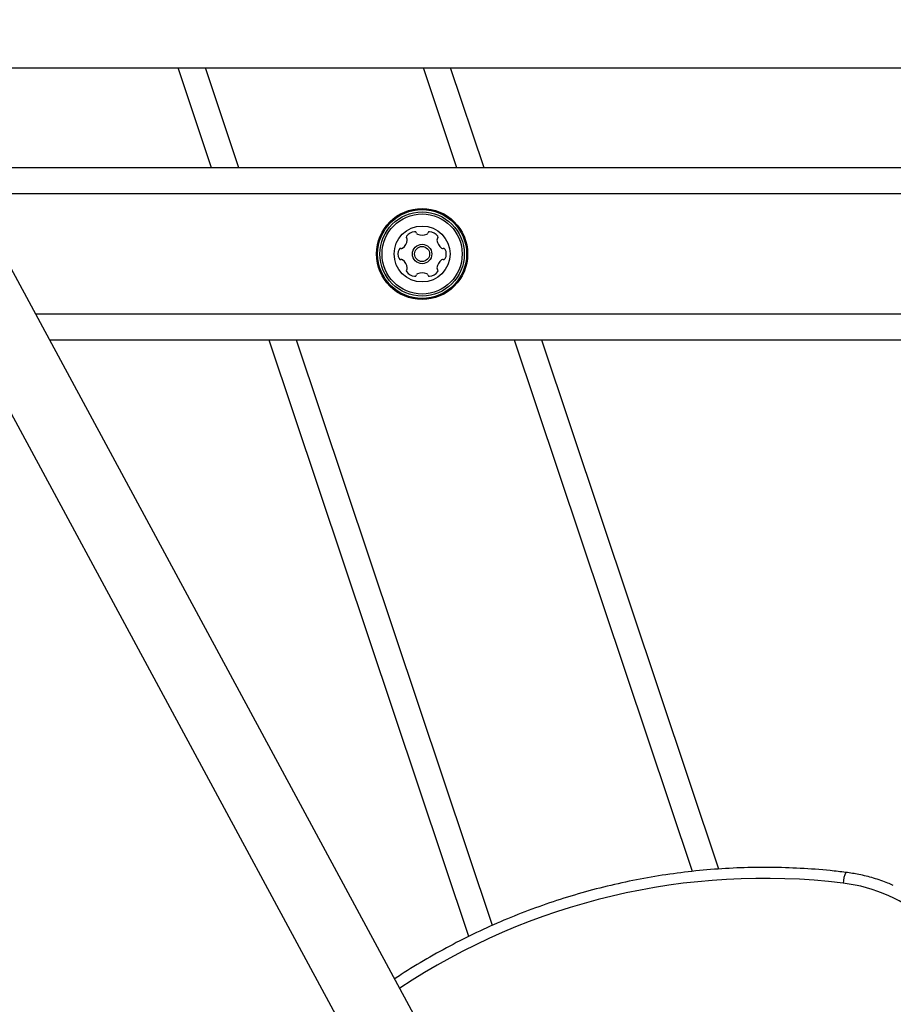
# Model space of a CAD drawing. Units: centimetres. Extents: x 3.9 to 14.3, y 10.1 to 17.4.
# Drawn here: x 9.6 to 9.8, y 14.7 to 14.9 of the extents above; entities that cross this region are included whole.
import ezdxf

# ---------------------------------------------------------------- set-up
doc = ezdxf.new("R2010")
doc.units = ezdxf.units.CM
doc.styles.add('SLDTEXTSTYLE0', font='TXT', dxfattribs={"width": 0.75})
doc.dimstyles.new('SLDDIMSTYLE3', dxfattribs={"dimtxt": 0.15875, "dimasz": 0.08, "dimexe": 0, "dimexo": 0.0625, "dimgap": 0.0396875, "dimtad": 2, "dimdec": 0, "dimlfac": 100, "dimrnd": 1e-09, "dimzin": 12, "dimdsep": 46, "dimtxsty": 'SLDTEXTSTYLE0', "dimblk1": 'DOT', "dimblk2": 'DOT', "dimsah": 1, "dimcen": 0.09, "dimse1": 1, "dimse2": 1, "dimadec": 0, "dimazin": 3, "dimtfac": 1, "dimtdec": 0, "dimtofl": 0, "dimtmove": 0, "dimatfit": 3, "dimldrblk": 'DOT', "dimfxl": 0, "dimfrac": 2, "dimtolj": 1, "dimtzin": 12, "dimarcsym": 0})

# ---------------------------------------------------------------- blocks, each defined once
blk = doc.blocks.new('_Dot')
at = {"color": 0, "linetype": 'ByBlock', "lineweight": -2}
blk.add_line((-0.5, 0), (-1, 0), dxfattribs=at)
at = {"color": 0, "linetype": 'ByBlock', "const_width": 0.5}
blk.add_lwpolyline([(-0.25, 0, 1), (0.25, 0, 1)], format="xyb", close=True, dxfattribs=at)
blk = doc.blocks.new('_D_5')
at = {"color": 7, "linetype": 'Continuous', "lineweight": 0}
blk.add_line((12.46060760122237, 17.24138647100862), (6.212078943127663, 17.24138647100862), dxfattribs=at)
at = {"color": 7, "linetype": 'Continuous', "lineweight": 18, "xscale": 0.08, "yscale": 0.08, "rotation": 180.0000000000004}
blk.add_blockref('_Dot', (6.212078943127663, 17.24138647100862), dxfattribs=at)
at = {"color": 7, "linetype": 'Continuous', "lineweight": 18, "xscale": 0.08, "yscale": 0.08}
blk.add_blockref('_Dot', (12.46060760122237, 17.24138647100862), dxfattribs=at)
at = {"color": 7, "linetype": 'Continuous', "lineweight": 18, "insert": (9.160395355015373, 17.44602595141436), "char_height": 0.15875, "attachment_point": 1, "style": 'SLDTEXTSTYLE0'}
blk.add_mtext('625', dxfattribs=at)
blk = doc.blocks.new('_D_6')
at = {"color": 7, "linetype": 'Continuous', "lineweight": 0}
blk.add_line((4.153682643808608, 12.54747558237575), (4.153682643808608, 15.35063921025421), dxfattribs=at)
at = {"color": 7, "linetype": 'Continuous', "lineweight": 18, "xscale": 0.08, "yscale": 0.08}
for p, rotation in [((4.153682643808608, 15.35063921025421, -0.9256931050692243), 90.0000000000004), ((4.153682643808608, 12.54747558237575, -0.9256931050692243), 270.0000000000004)]:
    blk.add_blockref('_Dot', p, dxfattribs=dict(at, rotation=rotation))
at = {"color": 7, "linetype": 'Continuous', "lineweight": 18, "insert": (3.949043163402873, 13.77310947915533), "char_height": 0.15875, "attachment_point": 1, "rotation": 90.00000000000041, "style": 'SLDTEXTSTYLE0'}
blk.add_mtext('280', dxfattribs=at)

msp = doc.modelspace()

# ---------------------------------------------------------------- linework, layer by layer
at = {"color": 7, "linetype": 'Continuous', "lineweight": 25}
for p, q in [((9.635270248964915, 14.9221161201201), (9.93214591859081, 14.92212129232689)), ((9.686472803102623, 14.89886701217417), (9.678691376285393, 14.92211687660867)), ((9.692799894577647, 14.89886712240559), (9.685018467760417, 14.92211698684009)), ((9.743416626377828, 14.89886800425692), (9.735635199560598, 14.92211786869141)), ((9.74974371785285, 14.89886811448833), (9.74196229103562, 14.92211797892283)), ((9.941097198626434, 14.89887144827373), (9.634026525241364, 14.89886609844825)), ((9.946612741408217, 14.89287154436533), (9.63520765766352, 14.89286611902519)), ((9.773624468983385, 14.62779016576252), (9.63370548625695, 14.88699513716461)), ((9.619630108016905, 14.87938699621795), (9.759381473342579, 14.62049254210753)), ((9.937976481657012, 14.86487139389903), (9.645650643920861, 14.86486630096001)), ((9.935675947349711, 14.85887135381791), (9.64888941668371, 14.85886635738542)), ((9.74621423454048, 14.72036759109404), (9.6998602040785, 14.85886724540516)), ((9.751685039747487, 14.72292617037182), (9.706187295553523, 14.85886735563657)), ((9.79810852311485, 14.73545591870139), (9.756804027353706, 14.8588682374879)), ((9.804250929925775, 14.73600784205195), (9.763131118828728, 14.85886834771931))]:
    msp.add_line(p, q, dxfattribs=at)
for radius in [0.0105749999999995, 0.01032500000000001, 0.009780551866515958, 0.00930122206480563, 0.00650000000000108, 0.002249999999999976, 0.001750000000001394]:
    msp.add_circle((9.73534711342405, 14.87886786366577), radius, dxfattribs=at)
for centre, radius, start, end in [((9.732073996444388, 14.88273429274764), 0.000419622965026287, 145.6743080198356, 225.0009982143766), ((9.73379206650058, 14.88156117557972), 0.002500000000000422, 94.327688409311, 145.6743080198453), ((9.731480570295185, 14.88214084592058), 0.0004196229650235725, 355.6743080197596, 45.00099821454733), ((9.733635079977027, 14.883635621009), 0.0004196229650250026, 15.00099821460231, 94.3276884091314), ((9.734445725511037, 14.88385284796243), 0.0004196229650250738, 195.0009982146031, 244.3276884092984), ((9.73534699390823, 14.88572786366473), 0.002499999999999896, 244.3276884093283, 295.674308019883), ((9.736248327638416, 14.8838528793676), 0.0004196229650251753, 295.6743080199766, 345.0009982141722), ((9.737058980741045, 14.88363568066065), 0.0004196229650237169, 85.67430801975875, 165.0009982148743), ((9.736902066500107, 14.88156122976255), 0.002500000000000847, 34.32768840932614, 85.67430801980328), ((9.739213542505915, 14.88214098064543), 0.0004196229650248285, 135.0009982143758, 184.327688409374), ((9.738620095678858, 14.88273440679463), 0.000419622965024477, 315.0009982147196, 34.32768840971828), ((9.732237113424521, 14.87886780948294), 0.002500000000001435, 154.3276884092541, 205.674308019792), ((9.73036209772222, 14.87976907788014), 0.0004196229650246363, 75.0009982144057, 154.3276884091925), ((9.73057929642917, 14.88057973098277), 0.0004196229650254074, 255.0009982146408, 304.3276884090449), ((9.72940611939708, 14.88229776016152), 0.002500000000001313, 304.3276884092704, 355.6743080198041), ((9.7412879879352, 14.88229796716899), 0.002500000000000455, 184.3276884093493, 235.6743080198461), ((9.74011487076728, 14.88057989711279), 0.0004196229650238183, 235.6743080199, 285.0009982146659), ((9.740332097720708, 14.87976925157878), 0.0004196229650250026, 25.67430802008093, 105.0009982146023), ((9.738457113423577, 14.8788679178486), 0.002500000000000824, 334.3276884093283, 25.67430801986454), ((9.73036212912739, 14.87796647575276), 0.000419622965022035, 205.6743080196445, 285.000998214963), ((9.730579356080819, 14.87715583021875), 0.0004196229650267184, 55.67430802003592, 105.0009982145395), ((9.740114930418928, 14.87715599634878), 0.0004196229650241766, 75.00099821463998, 124.3276884093177), ((9.740332129125878, 14.87796664945141), 0.0004196229650246363, 255.0009982144065, 334.3276884091933), ((9.7294062389129, 14.87543776016256), 0.002499999999998955, 4.327688409270396, 55.67430801982232), ((9.732074131169242, 14.87500132053691), 0.0004196229650248285, 135.0009982143758, 214.3276884091817), ((9.731480684342182, 14.87559474668611), 0.0004196229650248286, 315.0009982147196, 4.327688409131387), ((9.739213656552915, 14.87559488141096), 0.0004196229650248492, 175.6743080200189, 225.0009982143766), ((9.741288107451018, 14.87543796717003), 0.002499999999999446, 124.3276884093155, 175.6743080198845), ((9.738620230403711, 14.8750014345839), 0.0004196229650248286, 325.6743080201003, 45.00099821471883), ((9.73379216034799, 14.876174497569), 0.002500000000001351, 214.327688409327, 265.6743080198477), ((9.733635246107053, 14.87410004667089), 0.0004196229650248492, 265.6743080200197, 345.0009982144065), ((9.734445899209682, 14.87388284796394), 0.0004196229650244056, 115.6743080197572, 165.00099821464), ((9.735347232939867, 14.87200786366681), 0.002500000000001655, 64.32768840934511, 115.6743080198102), ((9.73624850133706, 14.87388287936911), 0.0004196229650250738, 15.00099821436803, 64.32768840929755), ((9.73705914687107, 14.87410010632254), 0.0004196229650255386, 195.0009982148374, 274.3276884093557), ((9.736902160347519, 14.87617455175183), 0.002500000000002092, 274.3276884093057, 325.6743080198232), ((9.814659386651877, 14.58115502804722), 0.1527073736958267, 83.05388932635292, 123.6043901188305), ((9.838606274279607, 14.73271694650031), 0.005479161604491796, 152.4710378199329, 179.7423955005919), ((9.828865899097222, 14.69687062325523), 0.03612317845204192, 14.21069742084122, 83.2253314005373)]:
    msp.add_arc(centre, radius, start, end, dxfattribs=at)
for points, knots in [([(9.833747412896244, 14.73524940624133), (9.832527222910999, 14.73539074697106), (9.8290103372809, 14.73579812548371), (9.823167973777377, 14.73623290453567), (9.816224963089223, 14.73645220303545), (9.809274247806716, 14.73635508319876), (9.802331042035775, 14.735947083076), (9.795409381183848, 14.73522760147497), (9.788523537141513, 14.73419849333303), (9.781687631834416, 14.7328617659572), (9.774915713501994, 14.73122017698451), (9.768221663581686, 14.72927712080287), (9.761619319644621, 14.72703645150684), (9.755121905100477, 14.72450326352299), (9.748744017747217, 14.72168089729874), (9.742494078379917, 14.71858207962589), (9.736402383481458, 14.71518729268171), (9.731894408051023, 14.71248586183436), (9.729477219006199, 14.71083600314403), (9.728979618453446, 14.71049636458823)], [0, 0, 0, 0, 0.03364067307017263, 0.09696063821041567, 0.1602851284002782, 0.2236107843374367, 0.2869375483387098, 0.350265355765479, 0.4135941351657821, 0.476923808920411, 0.5402542938828666, 0.6035855020085572, 0.6669173409704399, 0.7302497147598277, 0.7935825242725941, 0.8569156678822839, 0.9202490420027772, 0.983582533245779, 1, 1, 1, 1]), ([(9.84472636057317, 14.73221907757368), (9.844325311402871, 14.73240404122949), (9.84285806511896, 14.7330807344051), (9.840194183251025, 14.73394563833833), (9.836928507018811, 14.73478808274782), (9.834754429011616, 14.73510336837685), (9.833747412896244, 14.73524940624133)], [0, 0, 0, 0, 0.1161210536288503, 0.4248311604636876, 0.733586242739957, 0.9999999999999999, 0.9999999999999999, 0.9999999999999999, 0.9999999999999999])]:
    msp.add_open_spline(points, degree=3, knots=knots, dxfattribs=at)

# ---------------------------------------------------------------- dimensions: what is measured, and where the dimension line sits
at = {"color": 7, "linetype": 'Continuous', "lineweight": 18}
dim = msp.add_linear_dim(base=(6.212078943127663, 17.24138647100862), p1=(12.46060760122237, 15.07598715346145), p2=(6.212078943127663, 12.80919189349846), dimstyle='SLDDIMSTYLE3', dxfattribs=at)
dim.commit()
dim.dimension.update_dxf_attribs({"geometry": '_D_5', "text_midpoint": (9.336343272175018, 17.24138647100862), "dimtype": 160})
dim = msp.add_linear_dim(base=(4.15368264380861, 12.54747558237575), p1=(9.532470319815683, 15.35063921025421), p2=(12.3635392561708, 12.54747558237575), angle=90.0000000000002, dimstyle='SLDDIMSTYLE3', dxfattribs=at)
dim.commit()
dim.dimension.update_dxf_attribs({"geometry": '_D_6', "text_midpoint": (4.15368264380861, 13.94905739631498), "dimtype": 160})

doc.saveas('drawing.dxf')
